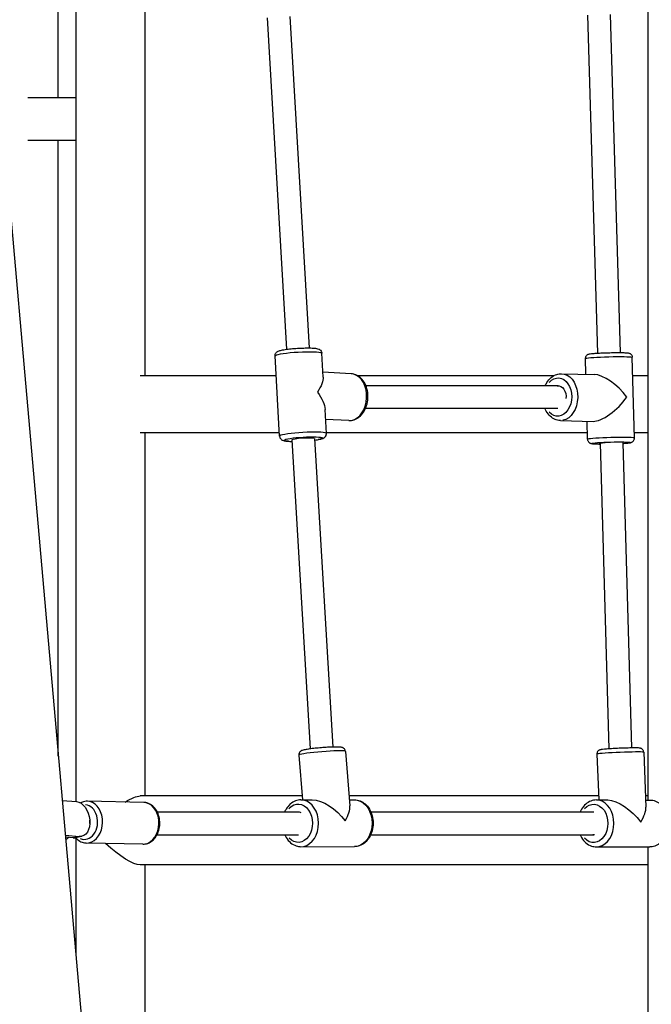
# Model space of a CAD drawing. Units: millimetres. Extents: x 0 to 29700, y 0 to 21000.
# Drawn here: x 14432 to 14877, y 5538 to 6231 of the extents above; entities that cross this region are included whole.
import ezdxf

# ---------------------------------------------------------------- set-up
doc = ezdxf.new("R2010")
doc.units = ezdxf.units.MM
doc.header["$LTSCALE"] = 15
doc.layers.add('P001', color=131, linetype='Continuous')

msp = doc.modelspace()

# ---------------------------------------------------------------- linework, layer by layer
at = {"layer": 'P001', "extrusion": (-1, -2.22045e-16, 0)}
for p, q in [((14312.45, 7376.09), (14506.48, 5175.33)), ((14520.1, 6257.33), (14520.1, 5980.33)), ((14459.1, 6176.33), (14459.1, 6250.68)), ((14471.5, 6250.63), (14471.5, 5680.74)), ((14874.78, 5681.75), (14874.78, 6248.87)), ((14606.23, 6232.53), (14620, 5999.11)), ((14622.2, 6233.44), (14635.98, 6000.03)), ((14831.98, 6234.43), (14838.91, 5996.37)), ((14847.97, 6234.89), (14854.9, 5996.78)), ((14437.76, 6176.33), (14471.5, 6176.33)), ((14437.76, 6146.33), (14471.5, 6146.33)), ((14459.1, 5712.72), (14459.1, 6146.33)), ((14645.76, 5979.51), (14644.8, 5996.38)), ((14615.09, 5937.9), (14611.85, 5994.49)), ((14830.8, 5981.51), (14830.52, 5992.63)), ((14864.95, 5936.55), (14863.51, 5993.46)), ((14665.46, 5981.88), (14645.57, 5982.88)), ((14612.66, 5980.33), (14516.85, 5980.33)), ((14807.87, 5980.33), (14670.34, 5980.33)), ((14813.61, 5981.93), (14836.65, 5981.36)), ((14874.78, 5980.33), (14863.84, 5980.33)), ((14811.18, 5973.33), (14675.89, 5973.33)), ((14648.03, 5939.78), (14647.07, 5956.65)), ((14810.99, 5957.33), (14675.5, 5957.33)), ((14663.81, 5948.92), (14647.46, 5949.74)), ((14812.8, 5948.94), (14835.85, 5948.37)), ((14831.96, 5935.71), (14831.64, 5948.48)), ((14614.95, 5940.33), (14516.85, 5940.33)), ((14520.1, 5940.33), (14520.1, 5684.63)), ((14623.76, 5935.38), (14636.61, 5717.74)), ((14639.74, 5936.29), (14652.56, 5719.04)), ((14831.84, 5940.33), (14648, 5940.33)), ((14874.78, 5940.33), (14864.85, 5940.33)), ((14840.76, 5932.94), (14847.02, 5717.79)), ((14856.75, 5933.35), (14863.01, 5718.43)), ((14628.51, 5713.3), (14631.06, 5681.92)), ((14661.4, 5715.97), (14664.52, 5677.57)), ((14838.57, 5714.04), (14839.87, 5681.8)), ((14871.54, 5715.37), (14873.09, 5676.84)), ((14630.84, 5684.63), (14516.85, 5684.63)), ((14839.75, 5684.63), (14663.95, 5684.63)), ((14874.78, 5684.63), (14872.78, 5684.63)), ((14461.85, 5681.54), (14471.92, 5680.71)), ((14519.3, 5680.06), (14479.65, 5680.89)), ((14630.09, 5681.92), (14638.09, 5681.92)), ((14664.17, 5681.93), (14667.8, 5681.93)), ((14838.2, 5681.8), (14846.16, 5681.79)), ((14872.89, 5681.75), (14875.95, 5681.75)), ((14528.86, 5673.33), (14628.28, 5673.33)), ((14679.34, 5673.33), (14836.4, 5673.33)), ((14464.02, 5656.92), (14474.09, 5656.09)), ((14528.71, 5657.33), (14628.29, 5657.33)), ((14679.26, 5657.33), (14836.39, 5657.33)), ((14469.64, 5655.1), (14464.14, 5655.55)), ((14473.87, 5656.04), (14469.86, 5655.15)), ((14475.71, 5656.19), (14471.26, 5655.2)), ((14471.5, 5655.18), (14471.5, 5572.02)), ((14518.68, 5650.67), (14479.03, 5651.49)), ((14630.1, 5648.92), (14667.81, 5648.93)), ((14838.15, 5648.8), (14875.9, 5648.75)), ((14874.78, 5175.33), (14874.78, 5648.75)), ((14874.78, 5636.03), (14516.85, 5636.03)), ((14520.1, 5636.03), (14520.1, 5175.33))]:
    msp.add_line(p, q, dxfattribs=at)
at = {"layer": 'P001', "extrusion": (4.77631e-32, -2.22045e-16, -1)}
msp.add_ellipse((14628.33, 5995.44), major_axis=(-16.47, -0.94), ratio=0.104695, start_param=0.15708, end_param=2.984513, dxfattribs=at)
at = {"layer": 'P001', "extrusion": (5.08446e-32, -2.22045e-16, -1)}
for centre, major_axis, start_param, end_param in [((14847.01, 5993.05), (-16.49, -0.42), 0.15708, 2.984513), ((14848.53, 5933.14), (-8, -0.2), -0.17074, 1.026011)]:
    msp.add_ellipse(centre, major_axis=major_axis, ratio=0.048338, start_param=start_param, end_param=end_param, dxfattribs=at)
at = {"layer": 'P001', "extrusion": (-2.46519e-32, -2.22045e-16, -1)}
msp.add_ellipse((14629.94, 5967.14), major_axis=(-14.81, -14.92), ratio=0.374404, start_param=3.466022, end_param=4.238202, dxfattribs=at)
at = {"layer": 'P001'}
for centre, major_axis, ratio, start_param, end_param in [((14664.63, 5965.4), (0.83, 16.48), 0.712454, 3.298672, 6.126106), ((14847.73, 5964.59), (15.36, -15.35), 0.441597, 1.205602, 2.707067), ((14847.73, 5964.59), (-15.04, -15.05), 0.401837, 0.365194, 2.005322), ((14631.56, 5938.84), (-16.47, -0.94), 0.104695, 3.298672, 6.126106), ((14848.45, 5936.13), (-16.49, -0.42), 0.048338, 3.298672, 6.126106), ((14644.96, 5714.64), (-16.45, -1.33), 0.070784, 3.298672, 6.126106), ((14855.05, 5714.7), (-16.49, -0.67), 0.036993, 3.298672, 6.126106), ((14477.69, 5666.23), (0.25, 12.2), 0.750425, 2.831476, 6.236731), ((14479.34, 5666.19), (0.31, 14.7), 0.750425, 3.298672, 6.126106), ((14518.99, 5665.36), (0.31, 14.7), 0.750425, 3.298672, 6.126106), ((14630.1, 5665.42), (-0.01, 16.5), 0.749932, 3.298672, 6.126106), ((14648.95, 5665.42), (14.18, 15.38), 0.422679, -1.091785, -0.371803), ((14838.17, 5665.3), (0.03, 16.5), 0.749253, 3.298672, 6.126106), ((14857.05, 5665.27), (14.62, 15.2), 0.435869, -1.118999, -0.395911), ((14477.69, 5666.23), (0.1, 5), 0.750425, 4.539437, 4.978836), ((14468.55, 5667.41), (-2.71, 12.2), 0.650143, 2.942355, 3.141593)]:
    msp.add_ellipse(centre, major_axis=major_axis, ratio=ratio, start_param=start_param, end_param=end_param, dxfattribs=at)
at = {"layer": 'P001', "extrusion": (4.62223e-32, -2.22045e-16, -1)}
msp.add_ellipse((14811.11, 5965.48), major_axis=(-0.33, -13.5), ratio=0.716323, start_param=2.424802, end_param=6.93766, dxfattribs=at)
at = {"layer": 'P001', "extrusion": (6.16298e-32, -2.22045e-16, -1)}
msp.add_ellipse((14813.2, 5965.43), major_axis=(-0.4, -16.5), ratio=0.716323, start_param=3.298672, end_param=6.126106, dxfattribs=at)
at = {"layer": 'P001', "extrusion": (3.69779e-32, -2.22045e-16, -1)}
for centre, major_axis, ratio, start_param, end_param in [((14629.94, 5967.14), (-15.59, 15.48), 0.461028, 1.895226, 2.667406), ((14648.95, 5665.42), (15.88, -14.64), 0.479128, 3.620604, 5.084192)]:
    msp.add_ellipse(centre, major_axis=major_axis, ratio=ratio, start_param=start_param, end_param=end_param, dxfattribs=at)
at = {"layer": 'P001', "extrusion": (6.31705e-32, -2.22045e-16, -1)}
msp.add_ellipse((14811.11, 5965.48), major_axis=(-0.19, -8), ratio=0.716323, start_param=3.031663, end_param=4.83219, dxfattribs=at)
at = {"layer": 'P001', "extrusion": (3.38964e-32, -2.22045e-16, -1)}
msp.add_ellipse((14631.73, 5935.86), major_axis=(-13.48, -0.77), ratio=0.104695, start_param=-0.687983, end_param=3.825187, dxfattribs=at)
at = {"layer": 'P001', "extrusion": (2.61926e-32, -2.22045e-16, -1)}
msp.add_ellipse((14631.73, 5935.86), major_axis=(-7.99, -0.46), ratio=0.104695, start_param=0.083172, end_param=2.909015, dxfattribs=at)
at = {"layer": 'P001', "extrusion": (5.23853e-32, -2.22045e-16, -1)}
msp.add_ellipse((14848.53, 5933.14), major_axis=(-13.5, -0.34), ratio=0.048338, start_param=-0.70641, end_param=3.806474, dxfattribs=at)
at = {"layer": 'P001', "extrusion": (-1.2326e-32, -2.22045e-16, -1)}
for centre, major_axis, ratio, start_param, end_param in [((14495.8, 5660.33), (23.47, 23.47), 0.267949, 5.417271, 6.021386), ((14473, 5668.4), (2.71, -12.2), 0.650143, 3.340831, 6.482423)]:
    msp.add_ellipse(centre, major_axis=major_axis, ratio=ratio, start_param=start_param, end_param=end_param, dxfattribs=at)
at = {"layer": 'P001', "extrusion": (4.91955e-32, -2.22045e-16, -1)}
msp.add_ellipse((14628.11, 5665.42), major_axis=(0.01, -13.5), ratio=0.749932, start_param=2.448546, end_param=6.961682, dxfattribs=at)
at = {"layer": 'P001', "extrusion": (4.93279e-32, -2.22045e-16, -1)}
msp.add_ellipse((14667.8, 5665.43), major_axis=(0.01, -16.5), ratio=0.749932, start_param=3.298672, end_param=6.126106, dxfattribs=at)
at = {"layer": 'P001', "extrusion": (4.90631e-32, -2.22045e-16, -1)}
msp.add_ellipse((14836.18, 5665.31), major_axis=(-0.02, -13.5), ratio=0.749253, start_param=2.457, end_param=6.97017, dxfattribs=at)
at = {"layer": 'P001', "extrusion": (0, -2.22045e-16, -1)}
for centre, major_axis, ratio, start_param, end_param in [((14857.05, 5665.27), (-15.46, 14.87), 0.465359, 0.451797, 1.966707), ((14495.8, 5660.33), (-23.47, 23.47), 0.267949, 3.403392, 4.589488)]:
    msp.add_ellipse(centre, major_axis=major_axis, ratio=ratio, start_param=start_param, end_param=end_param, dxfattribs=at)
at = {"layer": 'P001', "extrusion": (4.91473e-32, -2.22045e-16, -1)}
msp.add_ellipse((14628.11, 5665.42), major_axis=(0, -8), ratio=0.749932, start_param=3.023538, end_param=3.478473, dxfattribs=at)
at = {"layer": 'P001', "extrusion": (4.84853e-32, -2.22045e-16, -1)}
msp.add_ellipse((14836.18, 5665.31), major_axis=(-0.01, -8), ratio=0.749253, start_param=6.182629, end_param=6.35274, dxfattribs=at)
at = {"layer": 'P001', "extrusion": (9.86076e-32, -2.22045e-16, -1)}
msp.add_ellipse((14460.39, 5665.6), major_axis=(2.71, -12.2), ratio=0.650143, start_param=5.833026, end_param=6.128522, dxfattribs=at)
at = {"layer": 'P001'}
for points, knots in [([(14611.85, 5994.49), (14611.83, 5994.86), (14611.88, 5995.23), (14612.07, 5995.9), (14612.22, 5996.19), (14612.56, 5996.71), (14612.75, 5996.91), (14613.17, 5997.29), (14613.38, 5997.43), (14613.97, 5997.78), (14614.3, 5997.91), (14615.36, 5998.28), (14616.14, 5998.46), (14618.21, 5998.86), (14619.55, 5999.06), (14622.37, 5999.4), (14623.83, 5999.54), (14626.81, 5999.77), (14628.34, 5999.86), (14631.33, 6000), (14632.8, 6000.03), (14635.56, 6000.05), (14636.84, 6000.03), (14639.16, 5999.92), (14640.17, 5999.83), (14641.57, 5999.59), (14642.03, 5999.5), (14642.86, 5999.16), (14643.13, 5999.04), (14643.74, 5998.59), (14644.06, 5998.31), (14644.54, 5997.51), (14644.7, 5997.12), (14644.78, 5996.58), (14644.79, 5996.48), (14644.8, 5996.38)], [5.484569, 5.484569, 5.484569, 5.484569, 5.52126, 5.52126, 5.561641, 5.561641, 5.612344, 5.612344, 5.68448, 5.68448, 5.83376, 5.83376, 6.14792, 6.14792, 6.520913, 6.520913, 6.855418, 6.855418, 7.183536, 7.183536, 7.511201, 7.511201, 7.843301, 7.843301, 8.195165, 8.195165, 8.410663, 8.410663, 8.500704, 8.500704, 8.5715, 8.5715, 8.615896, 8.615896, 8.626162, 8.626162, 8.626162, 8.626162]), ([(14830.52, 5992.63), (14830.51, 5992.96), (14830.56, 5993.29), (14830.74, 5993.89), (14830.87, 5994.15), (14831.18, 5994.63), (14831.36, 5994.81), (14831.71, 5995.13), (14831.87, 5995.24), (14832.19, 5995.43), (14832.32, 5995.5), (14832.63, 5995.63), (14832.77, 5995.67), (14833.28, 5995.82), (14833.57, 5995.87), (14834.45, 5996), (14835.08, 5996.07), (14836.81, 5996.23), (14837.98, 5996.32), (14840.56, 5996.47), (14841.94, 5996.53), (14844.8, 5996.64), (14846.28, 5996.69), (14849.22, 5996.75), (14850.68, 5996.77), (14853.42, 5996.79), (14854.71, 5996.78), (14857, 5996.75), (14858, 5996.71), (14859.74, 5996.61), (14860.23, 5996.63), (14861.27, 5996.34), (14861.43, 5996.3), (14861.83, 5996.12), (14862.06, 5996.01), (14862.59, 5995.58), (14862.84, 5995.34), (14863.25, 5994.66), (14863.4, 5994.3), (14863.49, 5993.75), (14863.5, 5993.61), (14863.51, 5993.46)], [2.341873, 2.341873, 2.341873, 2.341873, 2.357694, 2.357694, 2.375103, 2.375103, 2.397263, 2.397263, 2.426205, 2.426205, 2.463372, 2.463372, 2.523649, 2.523649, 2.701273, 2.701273, 2.973251, 2.973251, 3.322076, 3.322076, 3.64995, 3.64995, 3.974016, 3.974016, 4.297477, 4.297477, 4.622394, 4.622394, 4.953701, 4.953701, 5.324591, 5.324591, 5.38186, 5.38186, 5.427148, 5.427148, 5.456336, 5.456336, 5.476587, 5.476587, 5.483465, 5.483465, 5.483465, 5.483465]), ([(14663.81, 5948.92), (14665.08, 5948.86), (14666.36, 5949.05), (14668.84, 5949.89), (14670.03, 5950.57), (14672.27, 5952.37), (14673.29, 5953.53), (14675.05, 5956.23), (14675.77, 5957.78), (14676.81, 5961.1), (14677.13, 5962.87), (14677.33, 5966.43), (14677.21, 5968.22), (14676.54, 5971.67), (14675.99, 5973.32), (14674.47, 5976.3), (14673.52, 5977.64), (14671.3, 5979.79), (14670.05, 5980.62), (14667.66, 5981.58), (14666.56, 5981.82), (14665.46, 5981.88)], [6.133428, 6.133428, 6.133428, 6.133428, 6.409776, 6.409776, 6.699581, 6.699581, 7.017436, 7.017436, 7.354439, 7.354439, 7.696352, 7.696352, 8.038527, 8.038527, 8.38049, 8.38049, 8.717824, 8.717824, 9.034878, 9.034878, 9.27502, 9.27502, 9.27502, 9.27502]), ([(14802.14, 5973.33), (14802.48, 5974.13), (14802.87, 5974.9), (14804.17, 5977.04), (14805.23, 5978.3), (14807.61, 5980.28), (14808.92, 5981.01), (14811.38, 5981.79), (14812.5, 5981.95), (14813.61, 5981.93)], [2.144712, 2.144712, 2.144712, 2.144712, 2.316703, 2.316703, 2.65366, 2.65366, 2.970552, 2.970552, 3.210924, 3.210924, 3.210924, 3.210924]), ([(14812.8, 5948.94), (14811.52, 5948.97), (14810.25, 5949.25), (14807.83, 5950.28), (14806.69, 5951.05), (14804.58, 5953.01), (14803.65, 5954.25), (14802.58, 5956.17), (14802.31, 5956.74), (14802.06, 5957.33)], [0.069331, 0.069331, 0.069331, 0.069331, 0.346495, 0.346495, 0.636828, 0.636828, 0.954617, 0.954617, 1.082529, 1.082529, 1.082529, 1.082529]), ([(14615.09, 5937.9), (14615.11, 5937.53), (14615.2, 5937.17), (14615.46, 5936.53), (14615.64, 5936.26), (14616.04, 5935.78), (14616.25, 5935.6), (14616.71, 5935.27), (14616.94, 5935.16), (14617.56, 5934.88), (14617.9, 5934.79), (14619, 5934.54), (14619.8, 5934.45), (14621.66, 5934.31), (14622.69, 5934.26), (14623.83, 5934.24)], [0.7986163, 0.7986163, 0.7986163, 0.7986163, 0.8353069, 0.8353069, 0.8756886, 0.8756886, 0.9263911, 0.9263911, 0.9985272, 0.9985272, 1.1478075, 1.1478075, 1.4619668, 1.4619668, 1.7573768, 1.7573768, 1.7573768, 1.7573768]), ([(14639.81, 5935.16), (14640.46, 5935.25), (14641.08, 5935.34), (14642.83, 5935.62), (14643.82, 5935.82), (14645.19, 5936.22), (14645.64, 5936.36), (14646.42, 5936.79), (14646.68, 5936.94), (14647.23, 5937.46), (14647.52, 5937.78), (14647.9, 5938.62), (14648.02, 5939.03), (14648.04, 5939.58), (14648.04, 5939.68), (14648.03, 5939.78)], [2.9856066, 2.9856066, 2.9856066, 2.9856066, 3.1573481, 3.1573481, 3.5092124, 3.5092124, 3.7247107, 3.7247107, 3.8147508, 3.8147508, 3.8855472, 3.8855472, 3.9299436, 3.9299436, 3.9402089, 3.9402089, 3.9402089, 3.9402089]), ([(14831.96, 5935.71), (14831.97, 5935.38), (14832.03, 5935.06), (14832.24, 5934.46), (14832.39, 5934.21), (14832.72, 5933.75), (14832.91, 5933.57), (14833.27, 5933.27), (14833.44, 5933.17), (14833.77, 5933), (14833.91, 5932.94), (14834.22, 5932.83), (14834.36, 5932.79), (14834.88, 5932.67), (14835.17, 5932.63), (14836.05, 5932.54), (14836.69, 5932.5), (14838.38, 5932.43), (14839.51, 5932.41), (14840.77, 5932.4)], [3.9413127, 3.9413127, 3.9413127, 3.9413127, 3.9571345, 3.9571345, 3.9745428, 3.9745428, 3.9967027, 3.9967027, 4.0256455, 4.0256455, 4.0628118, 4.0628118, 4.1230894, 4.1230894, 4.3007131, 4.3007131, 4.5726907, 4.5726907, 4.9074852, 4.9074852, 4.9074852, 4.9074852]), ([(14856.77, 5932.82), (14857, 5932.84), (14857.24, 5932.85), (14858.62, 5932.94), (14859.62, 5933.03), (14861.34, 5933.21), (14861.84, 5933.22), (14862.86, 5933.56), (14863.01, 5933.62), (14863.41, 5933.82), (14863.63, 5933.93), (14864.14, 5934.39), (14864.38, 5934.64), (14864.75, 5935.34), (14864.88, 5935.71), (14864.95, 5936.26), (14864.95, 5936.41), (14864.95, 5936.55)], [6.157163, 6.157163, 6.157163, 6.157163, 6.2218343, 6.2218343, 6.5531409, 6.5531409, 6.9240308, 6.9240308, 6.9812999, 6.9812999, 7.0265881, 7.0265881, 7.0557761, 7.0557761, 7.0760272, 7.0760272, 7.0829053, 7.0829053, 7.0829053, 7.0829053]), ([(14661.4, 5715.97), (14661.38, 5716.31), (14661.29, 5716.65), (14661.03, 5717.24), (14660.86, 5717.5), (14660.49, 5717.94), (14660.3, 5718.11), (14659.9, 5718.39), (14659.72, 5718.49), (14659.33, 5718.67), (14659.14, 5718.73), (14658.6, 5718.88), (14658.31, 5718.92), (14657.33, 5719.04), (14656.59, 5719.07), (14654.62, 5719.1), (14653.37, 5719.07), (14650.67, 5718.98), (14649.26, 5718.9), (14646.34, 5718.72), (14644.84, 5718.6), (14641.89, 5718.34), (14640.44, 5718.2), (14637.72, 5717.89), (14636.45, 5717.73), (14634.18, 5717.39), (14633.19, 5717.22), (14631.88, 5716.94), (14631.45, 5716.83), (14630.74, 5716.59), (14630.47, 5716.5), (14629.92, 5716.17), (14629.8, 5716.08), (14629.45, 5715.79), (14629.21, 5715.57), (14628.79, 5714.89), (14628.63, 5714.53), (14628.51, 5713.84), (14628.49, 5713.57), (14628.51, 5713.3)], [3.992408, 3.992408, 3.992408, 3.992408, 4.016127, 4.016127, 4.042199, 4.042199, 4.074836, 4.074836, 4.117109, 4.117109, 4.179792, 4.179792, 4.327149, 4.327149, 4.641308, 4.641308, 5.000219, 5.000219, 5.330884, 5.330884, 5.656605, 5.656605, 5.981722, 5.981722, 6.309373, 6.309373, 6.648094, 6.648094, 6.859715, 6.859715, 6.996858, 6.996858, 7.033192, 7.033192, 7.082375, 7.082375, 7.115537, 7.115537, 7.134, 7.134, 7.134, 7.134]), ([(14871.54, 5715.37), (14871.53, 5715.69), (14871.46, 5716.01), (14871.24, 5716.6), (14871.09, 5716.85), (14870.76, 5717.3), (14870.57, 5717.47), (14870.2, 5717.77), (14870.02, 5717.87), (14869.71, 5718.03), (14869.58, 5718.08), (14869.31, 5718.18), (14869.2, 5718.21), (14868.89, 5718.28), (14868.74, 5718.3), (14868.05, 5718.39), (14867.5, 5718.4), (14865.87, 5718.44), (14864.78, 5718.44), (14862.34, 5718.42), (14861.02, 5718.39), (14858.25, 5718.32), (14856.79, 5718.27), (14853.86, 5718.16), (14852.39, 5718.09), (14849.58, 5717.95), (14848.25, 5717.87), (14845.83, 5717.71), (14844.75, 5717.62), (14842.92, 5717.46), (14842.2, 5717.38), (14841.37, 5717.24), (14841.16, 5717.2), (14840.72, 5717.07), (14840.59, 5717.03), (14840.25, 5716.88), (14840.06, 5716.79), (14839.59, 5716.44), (14839.34, 5716.24), (14838.91, 5715.6), (14838.73, 5715.24), (14838.58, 5714.56), (14838.55, 5714.3), (14838.57, 5714.04)], [3.989301, 3.989301, 3.989301, 3.989301, 4.0013, 4.0013, 4.01451, 4.01451, 4.031518, 4.031518, 4.054533, 4.054533, 4.083052, 4.083052, 4.123085, 4.123085, 4.206354, 4.206354, 4.520513, 4.520513, 4.878493, 4.878493, 5.206388, 5.206388, 5.529954, 5.529954, 5.852587, 5.852587, 6.175829, 6.175829, 6.5023, 6.5023, 6.844517, 6.844517, 6.987705, 6.987705, 7.038207, 7.038207, 7.077596, 7.077596, 7.103452, 7.103452, 7.121268, 7.121268, 7.130894, 7.130894, 7.130894, 7.130894]), ([(14479.65, 5680.89), (14478.46, 5680.91), (14477.27, 5680.71), (14475.7, 5680.13), (14475.27, 5679.94), (14474.85, 5679.71)], [4.5312616, 4.5312616, 4.5312616, 4.5312616, 4.8171179, 4.8171179, 4.9295071, 4.9295071, 4.9295071, 4.9295071]), ([(14518.68, 5650.67), (14519.87, 5650.64), (14521.07, 5650.85), (14523.36, 5651.69), (14524.45, 5652.34), (14526.46, 5654.03), (14527.37, 5655.1), (14528.91, 5657.57), (14529.52, 5658.97), (14530.38, 5661.96), (14530.61, 5663.54), (14530.68, 5666.72), (14530.51, 5668.31), (14529.77, 5671.36), (14529.2, 5672.8), (14527.71, 5675.4), (14526.79, 5676.54), (14524.69, 5678.37), (14523.53, 5679.07), (14521.32, 5679.85), (14520.31, 5680.04), (14519.3, 5680.06)], [1.389669, 1.389669, 1.389669, 1.389669, 1.675525, 1.675525, 1.97185, 1.97185, 2.289709, 2.289709, 2.622922, 2.622922, 2.961161, 2.961161, 3.300111, 3.300111, 3.638338, 3.638338, 3.971344, 3.971344, 4.287674, 4.287674, 4.531262, 4.531262, 4.531262, 4.531262]), ([(14630.09, 5681.92), (14628.75, 5681.92), (14627.42, 5681.66), (14624.87, 5680.66), (14623.66, 5679.91), (14621.43, 5677.97), (14620.43, 5676.75), (14619.22, 5674.73), (14618.87, 5674.05), (14618.56, 5673.33)], [3.034385, 3.034385, 3.034385, 3.034385, 3.318307, 3.318307, 3.613017, 3.613017, 3.930345, 3.930345, 4.083047, 4.083047, 4.083047, 4.083047]), ([(14667.8, 5681.93), (14669.13, 5681.93), (14670.47, 5681.68), (14673.02, 5680.68), (14674.23, 5679.93), (14676.46, 5677.99), (14677.46, 5676.77), (14679.14, 5673.98), (14679.8, 5672.39), (14680.69, 5669.02), (14680.93, 5667.24), (14680.93, 5663.67), (14680.7, 5661.88), (14679.81, 5658.48), (14679.13, 5656.86), (14677.39, 5653.98), (14676.33, 5652.71), (14673.92, 5650.7), (14672.6, 5649.95), (14670.09, 5649.12), (14668.95, 5648.93), (14667.81, 5648.93)], [3.248801, 3.248801, 3.248801, 3.248801, 3.532723, 3.532723, 3.827434, 3.827434, 4.144761, 4.144761, 4.478715, 4.478715, 4.818266, 4.818266, 5.158632, 5.158632, 5.498196, 5.498196, 5.832029, 5.832029, 6.14787, 6.14787, 6.390393, 6.390393, 6.390393, 6.390393]), ([(14838.2, 5681.8), (14836.86, 5681.81), (14835.53, 5681.55), (14832.98, 5680.56), (14831.77, 5679.81), (14829.54, 5677.88), (14828.54, 5676.66), (14827.34, 5674.67), (14827, 5674.01), (14826.7, 5673.33)], [3.085706, 3.085706, 3.085706, 3.085706, 3.369498, 3.369498, 3.664123, 3.664123, 3.981458, 3.981458, 4.127913, 4.127913, 4.127913, 4.127913]), ([(14875.95, 5681.75), (14877.28, 5681.74), (14878.62, 5681.48), (14881.16, 5680.49), (14882.37, 5679.74), (14884.6, 5677.79), (14885.59, 5676.57), (14887.26, 5673.78), (14887.92, 5672.18), (14888.81, 5668.81), (14889.04, 5667.03), (14889.04, 5663.46), (14888.81, 5661.67), (14887.9, 5658.27), (14887.23, 5656.66), (14885.48, 5653.78), (14884.42, 5652.51), (14882.01, 5650.51), (14880.68, 5649.75), (14878.18, 5648.93), (14877.04, 5648.74), (14875.9, 5648.75)], [3.197479, 3.197479, 3.197479, 3.197479, 3.48127, 3.48127, 3.775896, 3.775896, 4.093231, 4.093231, 4.427237, 4.427237, 4.766833, 4.766833, 5.107235, 5.107235, 5.446844, 5.446844, 5.780737, 5.780737, 6.096594, 6.096594, 6.339071, 6.339071, 6.339071, 6.339071]), ([(14618.64, 5657.33), (14618.94, 5656.66), (14619.28, 5656.01), (14620.52, 5653.96), (14621.58, 5652.69), (14623.99, 5650.68), (14625.31, 5649.93), (14627.82, 5649.1), (14628.96, 5648.92), (14630.1, 5648.92)], [5.138552, 5.138552, 5.138552, 5.138552, 5.283779, 5.283779, 5.617612, 5.617612, 5.933454, 5.933454, 6.175977, 6.175977, 6.175977, 6.175977]), ([(14826.67, 5657.33), (14826.97, 5656.63), (14827.32, 5655.94), (14828.57, 5653.87), (14829.64, 5652.59), (14832.04, 5650.59), (14833.36, 5649.83), (14835.86, 5648.99), (14837, 5648.81), (14838.15, 5648.8)], [5.183534, 5.183534, 5.183534, 5.183534, 5.335071, 5.335071, 5.668965, 5.668965, 5.984822, 5.984822, 6.227299, 6.227299, 6.227299, 6.227299]), ([(14471.45, 5655.25), (14471.82, 5654.83), (14472.21, 5654.43), (14473.64, 5653.18), (14474.8, 5652.49), (14477.01, 5651.7), (14478.02, 5651.52), (14479.03, 5651.49)], [6.9845649, 6.9845649, 6.9845649, 6.9845649, 7.1129362, 7.1129362, 7.4292668, 7.4292668, 7.6728542, 7.6728542, 7.6728542, 7.6728542])]:
    msp.add_open_spline(points, degree=3, knots=knots, dxfattribs=at)

doc.saveas('drawing.dxf')
